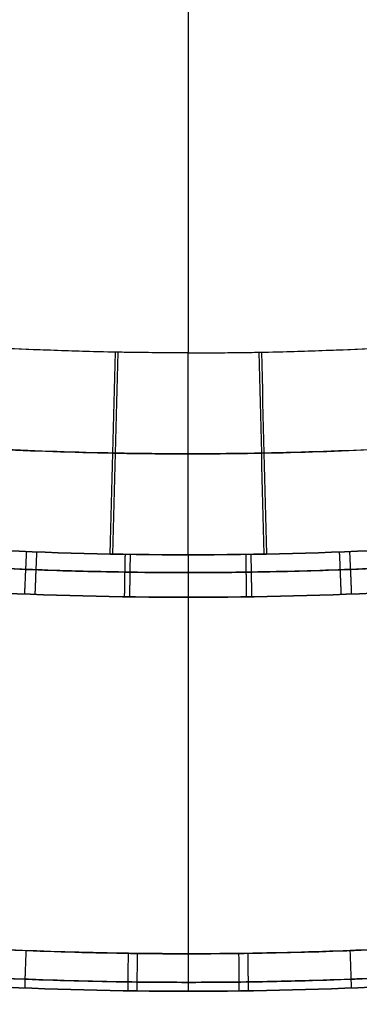
# Model space of a CAD drawing. Units: millimetres. Extents: x -206 to 206, y -25 to 558.
# Drawn here: x -2 to 2, y 269 to 281 of the extents above; entities that cross this region are included whole.
import ezdxf

# ---------------------------------------------------------------- set-up
doc = ezdxf.new("R2010")
doc.units = ezdxf.units.MM
doc.header["$MEASUREMENT"] = 0
doc.layers.add('Default', color=7, linetype='Continuous', true_color=0x000000)

msp = doc.modelspace()

# ---------------------------------------------------------------- linework, layer by layer
at = {"layer": 'Default'}
for points in [[(0, 280.617, -104.189), (0, 279.289, -104.057), (0, 277.961, -103.92), (0, 276.634, -103.78)], [(0, 280.617, 104.189), (0, 279.289, 104.057), (0, 277.961, 103.92), (0, 276.634, 103.78)], [(-0.855, 276.643, 103.778), (-0.875, 275.857, 105.264), (-0.895, 275.071, 106.75), (-0.916, 274.285, 108.236)], [(-0.825, 276.642, -103.778), (-0.845, 275.856, -105.264), (-0.864, 275.07, -106.75), (-0.884, 274.284, -108.236)], [(0, 274.276, -108.238), (0, 275.062, -106.752), (0, 275.848, -105.266), (0, 276.634, -103.78)], [(0, 274.276, 108.238), (0, 275.062, 106.752), (0, 275.848, 105.266), (0, 276.634, 103.78)], [(0.825, 276.642, 103.778), (0.845, 275.856, 105.264), (0.864, 275.07, 106.75), (0.884, 274.284, 108.236)], [(0.855, 276.643, -103.778), (0.875, 275.857, -105.264), (0.895, 275.071, -106.75), (0.916, 274.285, -108.236)], [(-2.435, 274.338, -108.225), (-1.624, 274.297, -108.233), (-0.812, 274.276, -108.238), (0, 274.276, -108.238)], [(0, 274.276, 108.238), (-0.812, 274.276, 108.238), (-1.624, 274.297, 108.233), (-2.435, 274.338, 108.225)], [(0, 274.276, -108.238), (0.812, 274.276, -108.238), (1.624, 274.297, -108.233), (2.435, 274.338, -108.225)], [(2.435, 274.338, 108.225), (1.624, 274.297, 108.233), (0.812, 274.276, 108.238), (0, 274.276, 108.238)], [(0, 273.779, -108.501), (-0.822, 273.779, -108.501), (-1.642, 273.8, -108.497), (-2.463, 273.842, -108.488)], [(-2.463, 273.842, 108.488), (-1.642, 273.8, 108.497), (-0.822, 273.779, 108.501), (0, 273.779, 108.501)], [(2.463, 273.842, -108.488), (1.642, 273.8, -108.497), (0.822, 273.779, -108.501), (0, 273.779, -108.501)], [(0, 273.779, 108.501), (0.822, 273.779, 108.501), (1.642, 273.8, 108.497), (2.463, 273.842, 108.488)], [(0, 273.779, -108.501), (0, 272.391, -108.349), (0, 271.004, -108.192), (0, 269.616, -108.031)], [(0, 273.779, 108.501), (0, 272.391, 108.349), (0, 271.004, 108.192), (0, 269.616, 108.031)], [(0, 269.178, -107.476), (-0.813, 269.178, -107.476), (-1.626, 269.198, -107.472), (-2.438, 269.239, -107.464)], [(-2.438, 269.239, 107.464), (-1.626, 269.198, 107.472), (-0.813, 269.178, 107.476), (0, 269.178, 107.476)], [(2.438, 269.239, -107.464), (1.626, 269.198, -107.472), (0.813, 269.178, -107.476), (0, 269.178, -107.476)], [(0, 269.178, 107.476), (0.813, 269.178, 107.476), (1.626, 269.198, 107.472), (2.438, 269.239, 107.464)]]:
    msp.add_open_spline(points, degree=3, dxfattribs=at)
for points, knots in [([(0, 276.634, -103.78), (-0.275, 276.634, -103.78), (-0.989, 276.641, -103.778), (-1.747, 276.666, -103.774), (-2.23, 276.691, -103.769), (-2.274, 276.693, -103.769)], [0.1245576, 0.1245576, 0.1245576, 0.1245576, 0.3333333, 0.6666667, 0.7000115, 0.7000115, 0.7000115, 0.7000115]), ([(0, 276.634, 103.78), (-0.285, 276.634, 103.78), (-1.019, 276.641, 103.778), (-1.777, 276.668, 103.773), (-2.249, 276.692, 103.769), (-2.274, 276.693, 103.769)], [-1, -1, -1, -1, -0.624201, -0.031953, 0, 0, 0, 0]), ([(0, 276.634, -103.78), (0.285, 276.634, -103.78), (1.019, 276.641, -103.778), (1.777, 276.668, -103.773), (2.249, 276.692, -103.769), (2.274, 276.693, -103.769)], [-1, -1, -1, -1, -0.624201, -0.031953, 0, 0, 0, 0]), ([(0, 276.634, 103.78), (0.275, 276.634, 103.78), (0.989, 276.641, 103.778), (1.747, 276.666, 103.774), (2.23, 276.691, 103.769), (2.274, 276.693, 103.769)], [0.1245576, 0.1245576, 0.1245576, 0.1245576, 0.3333333, 0.6666667, 0.7000115, 0.7000115, 0.7000115, 0.7000115]), ([(0, 275.455, -106.009), (-0.285, 275.455, -106.009), (-1.025, 275.462, -106.007), (-1.809, 275.488, -106.003), (-2.309, 275.513, -105.998), (-2.355, 275.515, -105.998)], [0.1245576, 0.1245576, 0.1245576, 0.1245576, 0.3333333, 0.6666667, 0.7000091, 0.7000091, 0.7000091, 0.7000091]), ([(-2.355, 275.515, 105.998), (-2.33, 275.514, 105.998), (-1.84, 275.489, 106.002), (-1.055, 275.462, 106.007), (-0.295, 275.455, 106.009), (0, 275.455, 106.009)], [0.3153467, 0.3153467, 0.3153467, 0.3153467, 0.3333333, 0.6666667, 0.8781766, 0.8781766, 0.8781766, 0.8781766]), ([(2.355, 275.515, -105.998), (2.33, 275.514, -105.998), (1.84, 275.489, -106.002), (1.055, 275.462, -106.007), (0.295, 275.455, -106.009), (0, 275.455, -106.009)], [0.3153467, 0.3153467, 0.3153467, 0.3153467, 0.3333333, 0.6666667, 0.8781766, 0.8781766, 0.8781766, 0.8781766]), ([(0, 275.455, 106.009), (0.285, 275.455, 106.009), (1.025, 275.462, 106.007), (1.809, 275.488, 106.003), (2.309, 275.513, 105.998), (2.355, 275.515, 105.998)], [0.1245576, 0.1245576, 0.1245576, 0.1245576, 0.3333333, 0.6666667, 0.7000091, 0.7000091, 0.7000091, 0.7000091]), ([(49, 274.509, -92.696), (47.924, 274.067, -93.006), (46.852, 273.636, -93.303), (44.713, 272.802, -93.873), (43.647, 272.398, -94.145), (41.524, 271.616, -94.665), (40.467, 271.238, -94.913), (38.891, 270.691, -95.266), (38.367, 270.512, -95.381), (37.322, 270.161, -95.606), (36.801, 269.989, -95.715), (35.762, 269.651, -95.927), (35.245, 269.486, -96.03), (34.213, 269.162, -96.231), (33.699, 269.004, -96.329), (32.161, 268.539, -96.614), (31.143, 268.242, -96.793), (29.122, 267.675, -97.13), (28.118, 267.405, -97.288), (26.624, 267.02, -97.511), (26.127, 266.895, -97.583), (25.138, 266.651, -97.721), (24.646, 266.532, -97.788), (23.664, 266.301, -97.918), (23.175, 266.189, -97.98), (22.201, 265.97, -98.1), (21.715, 265.865, -98.158), (20.265, 265.557, -98.324), (19.305, 265.364, -98.426), (16.447, 264.823, -98.708), (14.571, 264.512, -98.861), (11.799, 264.118, -99.046), (10.882, 263.998, -99.1), (9.063, 263.783, -99.194), (8.16, 263.687, -99.233), (6.368, 263.519, -99.298), (5.479, 263.446, -99.324), (3.715, 263.324, -99.363), (2.839, 263.274, -99.376), (1.971, 263.236, -99.382)], [0, 0, 0, 0, 0.0625, 0.0625, 0.125, 0.125, 0.1875, 0.1875, 0.21875, 0.21875, 0.25, 0.25, 0.28125, 0.28125, 0.3125, 0.3125, 0.375, 0.375, 0.4375, 0.4375, 0.46875, 0.46875, 0.5, 0.5, 0.53125, 0.53125, 0.5625, 0.5625, 0.625, 0.625, 0.75, 0.75, 0.8125, 0.8125, 0.875, 0.875, 0.9375, 0.9375, 1, 1, 1, 1]), ([(0, 274.276, -108.238), (0, 274.254, -108.279), (0, 274.225, -108.319), (0, 274.155, -108.39), (0, 274.113, -108.422), (0, 274.023, -108.47), (0, 273.974, -108.486), (0, 273.875, -108.505), (0, 273.826, -108.506), (0, 273.779, -108.501)], [0, 0, 0, 0, 0.25, 0.25, 0.5, 0.5, 0.75, 0.75, 1, 1, 1, 1]), ([(0, 274.276, 108.238), (0, 274.254, 108.279), (0, 274.225, 108.319), (0, 274.155, 108.39), (0, 274.113, 108.422), (0, 274.023, 108.47), (0, 273.974, 108.486), (0, 273.875, 108.505), (0, 273.826, 108.506), (0, 273.779, 108.501)], [0, 0, 0, 0, 0.25, 0.25, 0.5, 0.5, 0.75, 0.75, 1, 1, 1, 1]), ([(-2.448, 274.13, -108.433), (-2.265, 274.121, -108.435), (-1.696, 274.095, -108.44), (-0.88, 274.073, -108.445), (-0.246, 274.068, -108.446), (0, 274.068, -108.446)], [0.1754026, 0.1754026, 0.1754026, 0.1754026, 0.3334158, 0.6667921, 0.8792644, 0.8792644, 0.8792644, 0.8792644]), ([(0, 274.068, 108.446), (-0.226, 274.068, 108.446), (-0.819, 274.072, 108.445), (-1.635, 274.093, 108.441), (-2.225, 274.119, 108.435), (-2.448, 274.13, 108.433)], [0.1273591, 0.1273591, 0.1273591, 0.1273591, 0.3332323, 0.6666043, 0.8698427, 0.8698427, 0.8698427, 0.8698427]), ([(0, 274.068, -108.446), (0.226, 274.068, -108.446), (0.819, 274.072, -108.445), (1.635, 274.093, -108.441), (2.225, 274.119, -108.435), (2.448, 274.13, -108.433)], [0.1273591, 0.1273591, 0.1273591, 0.1273591, 0.3332323, 0.6666043, 0.8698427, 0.8698427, 0.8698427, 0.8698427]), ([(2.448, 274.13, 108.433), (2.265, 274.121, 108.435), (1.696, 274.095, 108.44), (0.88, 274.073, 108.445), (0.246, 274.068, 108.446), (0, 274.068, 108.446)], [0.1754026, 0.1754026, 0.1754026, 0.1754026, 0.3334158, 0.6667921, 0.8792644, 0.8792644, 0.8792644, 0.8792644]), ([(-2.421, 269.677, -108.019), (-2.246, 269.668, -108.021), (-1.636, 269.641, -108.026), (-0.829, 269.62, -108.03), (-0.198, 269.616, -108.031), (0, 269.616, -108.031)], [-1, -1, -1, -1, -0.782208, -0.244631, 0, 0, 0, 0]), ([(0, 269.616, 108.031), (-0.233, 269.616, 108.031), (-0.907, 269.621, 108.03), (-1.714, 269.644, 108.026), (-2.288, 269.67, 108.021), (-2.421, 269.677, 108.019)], [0, 0, 0, 0, 0.288588, 0.834215, 1, 1, 1, 1]), ([(0, 269.616, -108.031), (0.233, 269.616, -108.031), (0.907, 269.621, -108.03), (1.714, 269.644, -108.026), (2.288, 269.67, -108.021), (2.421, 269.677, -108.019)], [0, 0, 0, 0, 0.288588, 0.834215, 1, 1, 1, 1]), ([(2.421, 269.677, 108.019), (2.246, 269.668, 108.021), (1.636, 269.641, 108.026), (0.829, 269.62, 108.03), (0.198, 269.616, 108.031), (0, 269.616, 108.031)], [-1, -1, -1, -1, -0.782208, -0.244631, 0, 0, 0, 0]), ([(-2.436, 269.343, -107.833), (-2.26, 269.334, -107.834), (-1.646, 269.307, -107.84), (-0.834, 269.286, -107.844), (-0.199, 269.282, -107.844), (0, 269.282, -107.844)], [0.2208528, 0.2208528, 0.2208528, 0.2208528, 0.3558692, 0.6891297, 0.8407844, 0.8407844, 0.8407844, 0.8407844]), ([(0, 269.282, 107.844), (-0.234, 269.282, 107.844), (-0.912, 269.287, 107.843), (-1.724, 269.31, 107.839), (-2.302, 269.336, 107.834), (-2.436, 269.343, 107.833)], [0.1568951, 0.1568951, 0.1568951, 0.1568951, 0.3331915, 0.6665115, 0.7677884, 0.7677884, 0.7677884, 0.7677884]), ([(0, 269.282, -107.844), (0.234, 269.282, -107.844), (0.912, 269.287, -107.843), (1.724, 269.31, -107.839), (2.302, 269.336, -107.834), (2.436, 269.343, -107.833)], [0.1568951, 0.1568951, 0.1568951, 0.1568951, 0.3331915, 0.6665115, 0.7677884, 0.7677884, 0.7677884, 0.7677884]), ([(2.436, 269.343, 107.833), (2.26, 269.334, 107.834), (1.646, 269.307, 107.84), (0.834, 269.286, 107.844), (0.199, 269.282, 107.844), (0, 269.282, 107.844)], [0.2208528, 0.2208528, 0.2208528, 0.2208528, 0.3558692, 0.6891297, 0.8407844, 0.8407844, 0.8407844, 0.8407844])]:
    msp.add_open_spline(points, degree=3, knots=knots, dxfattribs=at)
for points, weights in [([(-1.911, 273.817, -108.493), (-1.903, 274.027, -108.516), (-1.894, 274.214, -108.417), (-1.889, 274.313, -108.23)], [1.09458034848, 0.968471268418, 0.968473217204, 1.09458619484]), ([(-1.789, 273.812, 108.494), (-1.782, 274.023, 108.517), (-1.774, 274.21, 108.418), (-1.769, 274.309, 108.231)], [1.09457947275, 0.968470361654, 0.968473509162, 1.09458891527]), ([(-0.744, 273.785, -108.5), (-0.741, 273.996, -108.523), (-0.738, 274.183, -108.424), (-0.735, 274.282, -108.236)], [1.09456825136, 0.968471746159, 0.968477249786, 1.09458476224]), ([(-0.683, 273.784, 108.5), (-0.68, 273.995, 108.523), (-0.677, 274.182, 108.424), (-0.676, 274.281, 108.237)], [1.09456417676, 0.968470199574, 0.968478608308, 1.09458940296]), ([(0.683, 273.784, -108.5), (0.68, 273.995, -108.523), (0.677, 274.182, -108.424), (0.676, 274.281, -108.237)], [1.09456417676, 0.968470199574, 0.968478608308, 1.09458940296]), ([(0.744, 273.785, 108.5), (0.741, 273.996, 108.523), (0.738, 274.183, 108.424), (0.735, 274.282, 108.236)], [1.09456825136, 0.968471746159, 0.968477249786, 1.09458476224]), ([(1.789, 273.812, -108.494), (1.782, 274.023, -108.517), (1.774, 274.21, -108.418), (1.769, 274.309, -108.231)], [1.09457947275, 0.968470361654, 0.968473509162, 1.09458891527]), ([(1.911, 273.817, 108.493), (1.903, 274.027, 108.516), (1.894, 274.214, 108.417), (1.889, 274.313, 108.23)], [1.09458034848, 0.968471268418, 0.968473217204, 1.09458619484]), ([(-1.907, 269.215, -107.469), (-1.911, 269.181, -107.76), (-1.905, 269.363, -107.99), (-1.894, 269.654, -108.024)], [1.17167195571, 0.942693766386, 0.942776044317, 1.1719187895]), ([(-0.704, 269.183, 107.475), (-0.705, 269.148, 107.766), (-0.703, 269.33, 107.996), (-0.699, 269.622, 108.03)], [1.17182784438, 0.942693735827, 0.942724055886, 1.17191880455]), ([(-0.597, 269.181, -107.475), (-0.598, 269.147, -107.766), (-0.596, 269.329, -107.996), (-0.593, 269.62, -108.03)], [1.17184172718, 0.942693722917, 0.942719427157, 1.1719188399]), ([(0, 269.616, -108.031), (0, 269.325, -107.997), (0, 269.143, -107.767), (0, 269.178, -107.476)], [1.17191879162, 0.942693668349, 0.942693736127, 1.17191899495]), ([(0, 269.616, 108.031), (0, 269.325, 107.997), (0, 269.143, 107.767), (0, 269.178, 107.476)], [1.17191879162, 0.942693668349, 0.942693736127, 1.17191899495]), ([(0.597, 269.181, 107.475), (0.598, 269.147, 107.766), (0.596, 269.329, 107.996), (0.593, 269.62, 108.03)], [1.17184172718, 0.942693722917, 0.942719427157, 1.1719188399]), ([(0.704, 269.183, -107.475), (0.705, 269.148, -107.766), (0.703, 269.33, -107.996), (0.699, 269.622, -108.03)], [1.17182784438, 0.942693735825, 0.942724055886, 1.17191880456]), ([(1.907, 269.215, 107.469), (1.911, 269.181, 107.76), (1.905, 269.363, 107.99), (1.894, 269.654, 108.024)], [1.1716719557, 0.942693766386, 0.942776044321, 1.1719187895])]:
    msp.add_rational_spline(points, weights, degree=3, dxfattribs=at)

doc.saveas('drawing.dxf')
